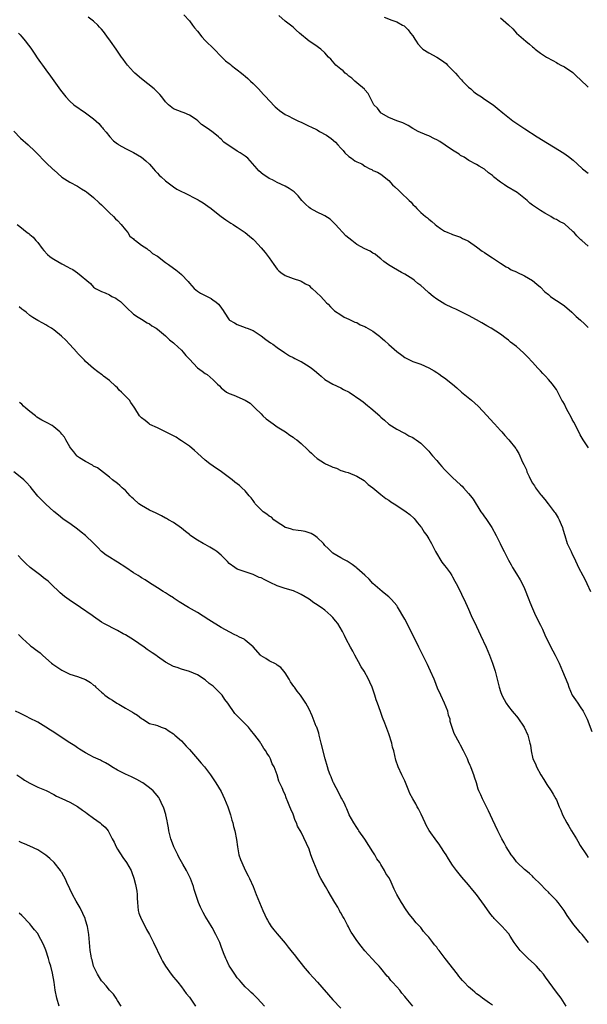
# Model space of a CAD drawing. Units: inches. Extents: x 2619000 to 2621830, y 1530000 to 1533000.
# Drawn here: x 2620796 to 2620939, y 1530455 to 1530702 of the extents above; entities that cross this region are included whole.
import ezdxf

# ---------------------------------------------------------------- set-up
doc = ezdxf.new("R2010")
doc.units = ezdxf.units.IN
doc.header["$MEASUREMENT"] = 0
doc.layers.add('LD26191530_10ft', color=254, linetype='Continuous')

msp = doc.modelspace()

# ---------------------------------------------------------------- linework, layer by layer
at = {"layer": 'LD26191530_10ft'}
for points, elevation in [([(2620939.02, 1530595), (2620937.71, 1530597), (2620937, 1530598.27), (2620936.62, 1530599), (2620935.42, 1530601.42), (2620935, 1530602.15), (2620934.72, 1530602.72), (2620933.99, 1530604.01), (2620933.47, 1530605), (2620933, 1530605.98), (2620932.64, 1530606.64), (2620932.4, 1530607), (2620931.38, 1530609), (2620931, 1530609.64), (2620930.41, 1530610.41), (2620930.05, 1530611), (2620929, 1530612.17), (2620928.3, 1530613), (2620927.64, 1530613.64), (2620927, 1530614.31), (2620926.67, 1530614.67), (2620926.39, 1530615), (2620925, 1530616.48), (2620923.8, 1530617.8), (2620922.8, 1530618.8), (2620921, 1530620.39), (2620919.54, 1530621.54), (2620919, 1530622), (2620918.41, 1530622.41), (2620917, 1530623.48), (2620914.65, 1530625), (2620913.58, 1530625.58), (2620912.34, 1530626.34), (2620911, 1530627.15), (2620909, 1530628.24), (2620907, 1530629.21), (2620905.77, 1530629.77), (2620905, 1530630.16), (2620903.06, 1530631.06), (2620901, 1530632.3), (2620900.15, 1530633), (2620899, 1530633.92), (2620897.84, 1530635), (2620897, 1530635.68), (2620896.26, 1530636.26), (2620895.42, 1530637), (2620895, 1530637.31), (2620893, 1530638.55), (2620892.22, 1530639), (2620890.15, 1530640.15), (2620888.94, 1530640.94), (2620887.78, 1530641.78), (2620887, 1530642.43), (2620886.23, 1530643), (2620885.54, 1530643.54), (2620885, 1530643.85), (2620884.3, 1530644.3), (2620883, 1530644.92), (2620881, 1530646.03), (2620879.72, 1530647), (2620878.2, 1530648.2), (2620875.6, 1530651), (2620875.34, 1530651.34), (2620875, 1530651.7), (2620874.33, 1530652.33), (2620873, 1530653.2), (2620872.66, 1530653.34), (2620871, 1530654.15), (2620869.35, 1530655), (2620869, 1530655.24), (2620868.12, 1530656.12), (2620867.17, 1530657), (2620866.24, 1530658.24), (2620865.24, 1530659.24), (2620864.03, 1530660.03), (2620863, 1530660.61), (2620861, 1530661.54), (2620859.82, 1530662.18), (2620859, 1530662.59), (2620858.41, 1530663), (2620857.53, 1530663.53), (2620856.45, 1530664.45), (2620856.01, 1530665), (2620854.28, 1530667), (2620853.62, 1530667.62), (2620853, 1530668.16), (2620852.49, 1530668.49), (2620851.75, 1530669), (2620851, 1530669.44), (2620849.66, 1530670.34), (2620849, 1530670.72), (2620847.65, 1530671.65), (2620847, 1530672.41), (2620846.63, 1530672.63), (2620846.28, 1530673), (2620845, 1530674.05), (2620843.73, 1530675), (2620843.26, 1530675.26), (2620843, 1530675.47), (2620842.07, 1530676.07), (2620841.13, 1530677), (2620840.68, 1530677.32), (2620839, 1530678.47), (2620837.68, 1530679), (2620837.18, 1530679.18), (2620835, 1530680.02), (2620833.77, 1530681), (2620833, 1530681.8), (2620832.12, 1530683), (2620831.63, 1530683.63), (2620831, 1530684.2), (2620830.61, 1530684.61), (2620830.16, 1530685), (2620827, 1530687.52), (2620825.3, 1530689), (2620825, 1530689.3), (2620823.46, 1530691), (2620823, 1530691.61), (2620822.44, 1530692.44), (2620822.02, 1530693), (2620820.66, 1530695), (2620819.24, 1530697), (2620818.28, 1530698.28), (2620817.44, 1530699.44), (2620817, 1530699.99), (2620816.51, 1530700.51), (2620816.04, 1530701), (2620815, 1530702.01), (2620813.65, 1530703)], 9440), ([(2620837.63, 1530703.63), (2620839, 1530702.05), (2620839.82, 1530701), (2620840.3, 1530700.3), (2620841, 1530699.52), (2620842.11, 1530698.11), (2620843, 1530697.19), (2620845.22, 1530695), (2620847, 1530693.16), (2620848.08, 1530692.08), (2620849, 1530691.39), (2620849.2, 1530691.2), (2620849.47, 1530691), (2620850.3, 1530690.3), (2620851, 1530689.84), (2620852.04, 1530689), (2620852.56, 1530688.56), (2620853, 1530688.23), (2620853.62, 1530687.62), (2620854.33, 1530687), (2620855, 1530686.38), (2620856.32, 1530685), (2620857.61, 1530683.61), (2620858.2, 1530683), (2620859, 1530682.11), (2620860.55, 1530680.55), (2620861, 1530680.12), (2620861.59, 1530679.59), (2620862.41, 1530679), (2620863, 1530678.62), (2620863.73, 1530678.27), (2620865, 1530677.59), (2620866.16, 1530677), (2620866.74, 1530676.74), (2620867, 1530676.65), (2620869, 1530675.71), (2620869.49, 1530675.49), (2620871, 1530674.72), (2620871.65, 1530674.35), (2620873.42, 1530673.42), (2620874.57, 1530672.57), (2620875.65, 1530671.65), (2620876.25, 1530671), (2620877, 1530670.14), (2620877.55, 1530669.55), (2620877.99, 1530669), (2620879, 1530668.05), (2620879.63, 1530667.63), (2620880.51, 1530667), (2620881, 1530666.72), (2620882.21, 1530666.21), (2620883, 1530665.62), (2620884.25, 1530665), (2620884.77, 1530664.77), (2620885, 1530664.6), (2620886.13, 1530664.13), (2620887, 1530663.62), (2620889, 1530662.02), (2620889.93, 1530661), (2620890.5, 1530660.5), (2620891.51, 1530659.51), (2620892.05, 1530659), (2620894.12, 1530657), (2620894.59, 1530656.59), (2620895, 1530656.04), (2620895.57, 1530655.57), (2620896.02, 1530655), (2620897, 1530654.06), (2620898.23, 1530653), (2620898.68, 1530652.68), (2620899, 1530652.32), (2620899.81, 1530651.81), (2620900.61, 1530651), (2620901, 1530650.69), (2620901.99, 1530650.01), (2620903, 1530649.36), (2620903.24, 1530649.24), (2620903.76, 1530649), (2620904.66, 1530648.66), (2620905, 1530648.49), (2620907, 1530647.8), (2620907.5, 1530647.5), (2620908.64, 1530647), (2620909, 1530646.82), (2620911, 1530645.4), (2620912.37, 1530644.37), (2620913, 1530643.99), (2620913.55, 1530643.55), (2620915, 1530642.65), (2620917, 1530641.3), (2620918.41, 1530640.41), (2620919, 1530640.11), (2620919.68, 1530639.68), (2620921, 1530639.17), (2620921.1, 1530639.1), (2620923, 1530638.18), (2620925.02, 1530637), (2620926.09, 1530636.09), (2620927, 1530635.29), (2620928.15, 1530634.15), (2620929, 1530633.43), (2620929.55, 1530633), (2620930.39, 1530632.39), (2620931, 1530631.99), (2620932.46, 1530631), (2620933, 1530630.6), (2620934.87, 1530629), (2620935.95, 1530627.95), (2620937.08, 1530627), (2620938.07, 1530626.07), (2620939, 1530625.23)], 9450), ([(2620939, 1530645.61), (2620937.4, 1530647), (2620937.17, 1530647.17), (2620936.17, 1530648.17), (2620935.46, 1530649), (2620935.21, 1530649.21), (2620935, 1530649.43), (2620933.2, 1530651), (2620933, 1530651.16), (2620931.76, 1530651.76), (2620931, 1530652.29), (2620930.48, 1530652.48), (2620929.64, 1530653), (2620929, 1530653.33), (2620928.13, 1530653.87), (2620927, 1530654.51), (2620926.31, 1530655), (2620925.5, 1530655.5), (2620925, 1530655.89), (2620924.33, 1530656.33), (2620923.67, 1530657), (2620921.15, 1530659), (2620918.58, 1530660.58), (2620918, 1530661), (2620917, 1530661.65), (2620915.28, 1530663), (2620915.13, 1530663.13), (2620915, 1530663.27), (2620913.98, 1530663.98), (2620913, 1530664.91), (2620911.64, 1530665.64), (2620911, 1530666.09), (2620909.09, 1530667.09), (2620907.88, 1530667.88), (2620907, 1530668.35), (2620906.65, 1530668.65), (2620905, 1530669.63), (2620903.09, 1530670.91), (2620901.81, 1530671.81), (2620901, 1530672.26), (2620900.49, 1530672.49), (2620899, 1530673.24), (2620898.56, 1530673.44), (2620896.35, 1530674.35), (2620895, 1530675.13), (2620893.85, 1530675.85), (2620893, 1530676.24), (2620892.53, 1530676.53), (2620891, 1530676.99), (2620889, 1530677.86), (2620887.08, 1530678.92), (2620886.96, 1530679), (2620886.17, 1530680.17), (2620885.28, 1530681), (2620885, 1530681.51), (2620884.27, 1530683), (2620883.86, 1530683.86), (2620883, 1530684.8), (2620882.92, 1530684.92), (2620881, 1530686.58), (2620880.49, 1530687), (2620879.72, 1530687.71), (2620879, 1530688.23), (2620878.59, 1530688.59), (2620878.05, 1530689), (2620877.53, 1530689.53), (2620877, 1530689.93), (2620875.71, 1530691), (2620874.45, 1530692.45), (2620873.91, 1530693), (2620873, 1530694.04), (2620871.92, 1530695), (2620871.41, 1530695.41), (2620871, 1530695.65), (2620870.23, 1530696.23), (2620869, 1530697.02), (2620866.63, 1530699), (2620865.78, 1530699.78), (2620865, 1530700.46), (2620863, 1530702.04), (2620861.41, 1530703.41)], 9460), ([(2620887.84, 1530703), (2620889.76, 1530702.24), (2620891, 1530701.87), (2620892.42, 1530701), (2620892.81, 1530700.81), (2620893, 1530700.65), (2620893.84, 1530699.85), (2620894.47, 1530699), (2620895, 1530698.33), (2620895.52, 1530697.52), (2620895.82, 1530697), (2620896.3, 1530696.3), (2620897.25, 1530695.25), (2620897.53, 1530695), (2620899, 1530694.06), (2620901, 1530692.99), (2620902.2, 1530692.2), (2620903.35, 1530691.35), (2620903.68, 1530691), (2620905, 1530689.72), (2620905.69, 1530689), (2620906.29, 1530688.29), (2620907, 1530687.51), (2620907.26, 1530687.26), (2620907.48, 1530687), (2620909, 1530685.42), (2620909.52, 1530685), (2620910.3, 1530684.3), (2620911, 1530683.78), (2620912.25, 1530683), (2620913, 1530682.47), (2620915.18, 1530681), (2620916.19, 1530680.19), (2620917.6, 1530679), (2620920.13, 1530677), (2620923.06, 1530675), (2620926.17, 1530673), (2620932.9, 1530668.9), (2620934.07, 1530668.07), (2620935.19, 1530667.19), (2620936.25, 1530666.25), (2620937.59, 1530665), (2620939, 1530663.87)], 9470), ([(2620917, 1530702.86), (2620919, 1530701.11), (2620920.05, 1530700.05), (2620921.04, 1530699), (2620923.31, 1530697), (2620924.26, 1530696.26), (2620925, 1530695.56), (2620925.33, 1530695.33), (2620925.7, 1530695), (2620927, 1530693.97), (2620928.49, 1530693), (2620930.1, 1530692.1), (2620931, 1530691.66), (2620931.39, 1530691.39), (2620932.15, 1530691), (2620933, 1530690.53), (2620935.13, 1530689.13), (2620935.29, 1530689), (2620936.15, 1530688.15), (2620937, 1530687.4), (2620939, 1530685.48)], 9480), ([(2620796.17, 1530699), (2620796.55, 1530698.55), (2620797, 1530698.06), (2620797.91, 1530697), (2620798.37, 1530696.37), (2620799, 1530695.57), (2620799.41, 1530695), (2620800.29, 1530693.71), (2620800.85, 1530692.85), (2620801.66, 1530691.66), (2620802.18, 1530691), (2620803, 1530689.84), (2620804.2, 1530688.2), (2620805, 1530687.02), (2620806.72, 1530684.72), (2620807, 1530684.27), (2620808.05, 1530683), (2620809, 1530681.92), (2620810.02, 1530681), (2620813, 1530679.04), (2620815, 1530677.52), (2620816.31, 1530676.31), (2620817, 1530675.47), (2620817.24, 1530675.24), (2620817.42, 1530675), (2620818.14, 1530674.14), (2620819.06, 1530673), (2620820.01, 1530672.01), (2620821, 1530671.23), (2620821.13, 1530671.13), (2620821.36, 1530671), (2620823, 1530670.05), (2620825, 1530669.1), (2620827, 1530667.89), (2620828.07, 1530667), (2620829, 1530666.11), (2620829.98, 1530665), (2620830.44, 1530664.44), (2620831, 1530663.93), (2620831.42, 1530663.42), (2620831.92, 1530663), (2620833, 1530662), (2620834.68, 1530660.68), (2620835, 1530660.48), (2620835.87, 1530659.87), (2620837, 1530659.31), (2620837.18, 1530659.18), (2620837.58, 1530659), (2620841.17, 1530657.17), (2620841.49, 1530657), (2620842.43, 1530656.43), (2620843.62, 1530655.62), (2620844.46, 1530655), (2620845, 1530654.57), (2620847, 1530653.06), (2620848.18, 1530652.18), (2620849.37, 1530651.37), (2620849.97, 1530651), (2620850.58, 1530650.58), (2620851, 1530650.33), (2620853, 1530648.99), (2620854.11, 1530648.11), (2620855, 1530647.36), (2620855.19, 1530647.19), (2620855.37, 1530647), (2620857, 1530645.19), (2620857.99, 1530643.99), (2620858.76, 1530643), (2620859, 1530642.64), (2620860.18, 1530641), (2620861, 1530639.81), (2620861.4, 1530639.4), (2620861.9, 1530639), (2620863, 1530638.21), (2620865, 1530637.48), (2620866.88, 1530636.88), (2620867, 1530636.82), (2620868.14, 1530636.14), (2620869, 1530635.68), (2620869.33, 1530635.33), (2620869.82, 1530635), (2620871.99, 1530633), (2620873.35, 1530631.35), (2620873.78, 1530631), (2620874.37, 1530630.37), (2620875.39, 1530629.39), (2620877, 1530628.34), (2620877.79, 1530627.79), (2620879, 1530627.3), (2620880.5, 1530626.5), (2620881, 1530626.41), (2620881.85, 1530625.85), (2620883, 1530625.44), (2620883.27, 1530625.27), (2620885, 1530624.25), (2620886.68, 1530623), (2620886.85, 1530622.85), (2620887.93, 1530621.93), (2620889, 1530620.89), (2620891, 1530619.16), (2620892.27, 1530618.27), (2620893, 1530617.69), (2620894.33, 1530617), (2620895, 1530616.7), (2620896.25, 1530616.25), (2620897, 1530615.97), (2620899, 1530615.07), (2620900.35, 1530614.35), (2620901, 1530613.89), (2620901.54, 1530613.54), (2620902.27, 1530613), (2620903, 1530612.54), (2620905, 1530611), (2620906.07, 1530610.07), (2620907.23, 1530609), (2620909.72, 1530607), (2620911.44, 1530605.44), (2620913.66, 1530603), (2620914.29, 1530602.29), (2620915.53, 1530601), (2620917, 1530599.35), (2620917.33, 1530599), (2620918.09, 1530598.08), (2620919.05, 1530597), (2620920.81, 1530594.81), (2620921, 1530594.54), (2620921.59, 1530593.59), (2620922.54, 1530591.46), (2620922.86, 1530590.86), (2620923.48, 1530589.48), (2620923.63, 1530589), (2620924.15, 1530587.85), (2620924.7, 1530586.7), (2620925, 1530586.19), (2620925.5, 1530585.5), (2620925.8, 1530585), (2620927, 1530583.34), (2620927.17, 1530583.17), (2620928.1, 1530582.1), (2620928.98, 1530581), (2620930.48, 1530579), (2620930.69, 1530578.69), (2620931.46, 1530577.46), (2620931.7, 1530577), (2620932.18, 1530575.82), (2620932.55, 1530575), (2620932.66, 1530574.66), (2620933.09, 1530573), (2620933.74, 1530571), (2620934.15, 1530570.15), (2620934.68, 1530569), (2620935, 1530568.34), (2620935.46, 1530567.46), (2620936.57, 1530565), (2620937.63, 1530563), (2620938.11, 1530562.11), (2620938.68, 1530561), (2620939.59, 1530559)], 9430), ([(2620795, 1530674.43), (2620796.7, 1530672.7), (2620798.59, 1530671), (2620799, 1530670.61), (2620799.85, 1530669.85), (2620800.69, 1530669), (2620801, 1530668.64), (2620802.6, 1530667), (2620803, 1530666.56), (2620804.85, 1530664.85), (2620805, 1530664.69), (2620807, 1530662.89), (2620809, 1530661.63), (2620811, 1530660.63), (2620811.99, 1530659.99), (2620813, 1530659.4), (2620813.19, 1530659.19), (2620815, 1530657.81), (2620816.42, 1530656.42), (2620817, 1530655.94), (2620817.44, 1530655.44), (2620819, 1530653.91), (2620819.96, 1530653), (2620820.47, 1530652.47), (2620821, 1530651.98), (2620821.92, 1530651), (2620823, 1530649.72), (2620823.58, 1530649), (2620824.12, 1530648.12), (2620825, 1530647.43), (2620825.19, 1530647.19), (2620825.5, 1530647), (2620827, 1530645.82), (2620828.33, 1530645), (2620828.68, 1530644.68), (2620829, 1530644.51), (2620829.77, 1530643.77), (2620831, 1530643.05), (2620833, 1530641.5), (2620833.29, 1530641.29), (2620833.79, 1530641), (2620835, 1530640.05), (2620835.65, 1530639.65), (2620836.47, 1530639), (2620837, 1530638.47), (2620838.69, 1530636.69), (2620839, 1530636.27), (2620839.62, 1530635.62), (2620840.22, 1530635), (2620841, 1530634.32), (2620841.81, 1530633.81), (2620843, 1530633.18), (2620844.44, 1530632.44), (2620845, 1530632.08), (2620845.6, 1530631.6), (2620846.32, 1530631), (2620846.66, 1530630.66), (2620847.44, 1530629.44), (2620847.74, 1530629), (2620849, 1530627.09), (2620849.1, 1530627), (2620850.33, 1530626.33), (2620851, 1530625.91), (2620851.65, 1530625.65), (2620853, 1530625.21), (2620853.13, 1530625.13), (2620853.46, 1530625), (2620855, 1530624.43), (2620857, 1530623.12), (2620858.17, 1530622.17), (2620859.33, 1530621.33), (2620859.9, 1530621), (2620861, 1530620.17), (2620862.89, 1530618.89), (2620864.11, 1530618.11), (2620865, 1530617.68), (2620865.4, 1530617.4), (2620866.74, 1530616.74), (2620867, 1530616.63), (2620869, 1530615.42), (2620869.59, 1530615), (2620870.37, 1530614.37), (2620871.45, 1530613.45), (2620872.02, 1530613), (2620873, 1530612.18), (2620875, 1530610.96), (2620877, 1530610.05), (2620877.68, 1530609.68), (2620879.04, 1530609), (2620881.95, 1530607), (2620882.53, 1530606.53), (2620883.67, 1530605.67), (2620884.52, 1530605), (2620886.72, 1530603), (2620886.86, 1530602.86), (2620887, 1530602.7), (2620887.93, 1530601.93), (2620889, 1530600.97), (2620891, 1530599.7), (2620892.8, 1530598.8), (2620893, 1530598.73), (2620894.05, 1530598.05), (2620895, 1530597.63), (2620895.36, 1530597.36), (2620895.89, 1530597), (2620897, 1530596.2), (2620899, 1530594.2), (2620899.55, 1530593.55), (2620899.93, 1530593), (2620901, 1530591.82), (2620901.67, 1530591), (2620902.32, 1530590.32), (2620903, 1530589.56), (2620903.29, 1530589.29), (2620903.53, 1530589), (2620905, 1530587.55), (2620907, 1530585.71), (2620907.38, 1530585.38), (2620907.76, 1530585), (2620909, 1530583.6), (2620909.51, 1530583), (2620910.11, 1530582.11), (2620912.06, 1530579), (2620912.47, 1530578.47), (2620913, 1530577.69), (2620913.29, 1530577.29), (2620914.8, 1530575), (2620915.92, 1530573), (2620916.95, 1530571), (2620917.61, 1530569.61), (2620917.95, 1530569), (2620919, 1530566.86), (2620919.65, 1530565.65), (2620920.03, 1530565), (2620921, 1530563.43), (2620921.9, 1530561.9), (2620922.39, 1530561), (2620923, 1530559.75), (2620924.1, 1530557), (2620924.34, 1530556.34), (2620925, 1530554.75), (2620925.75, 1530553), (2620927, 1530550.59), (2620927.51, 1530549.51), (2620928.12, 1530548.12), (2620929.64, 1530545), (2620930.08, 1530544.08), (2620930.69, 1530543), (2620931, 1530542.37), (2620931.67, 1530541), (2620932.57, 1530539), (2620933.85, 1530535.85), (2620934.12, 1530535), (2620934.96, 1530533), (2620935.82, 1530531.82), (2620936.36, 1530531), (2620937, 1530530.1), (2620937.73, 1530529), (2620938.18, 1530528.18), (2620938.69, 1530527), (2620939.88, 1530523.88)], 9420), ([(2620795.82, 1530651), (2620796.5, 1530650.5), (2620798.34, 1530649), (2620798.72, 1530648.72), (2620799, 1530648.47), (2620799.82, 1530647.82), (2620800.54, 1530647), (2620801, 1530646.49), (2620802.1, 1530645), (2620802.52, 1530644.52), (2620803.48, 1530643.48), (2620804.01, 1530643), (2620804.57, 1530642.57), (2620805, 1530642.3), (2620807, 1530641.16), (2620808.43, 1530640.43), (2620809, 1530640.09), (2620809.76, 1530639.76), (2620811, 1530638.88), (2620811.89, 1530638.11), (2620813.26, 1530637), (2620814.21, 1530636.21), (2620815, 1530635.28), (2620815.43, 1530635), (2620817, 1530634.23), (2620817.89, 1530633.89), (2620819, 1530633.34), (2620819.6, 1530633), (2620820.54, 1530632.54), (2620821, 1530632.2), (2620821.7, 1530631.7), (2620822.75, 1530630.74), (2620823.73, 1530629.73), (2620824.52, 1530629), (2620825, 1530628.57), (2620826.2, 1530627.8), (2620827, 1530627.26), (2620828.4, 1530626.4), (2620829, 1530626.12), (2620829.63, 1530625.63), (2620830.72, 1530625), (2620831, 1530624.81), (2620833, 1530623.14), (2620834.06, 1530622.06), (2620835, 1530621.38), (2620835.19, 1530621.19), (2620837, 1530619.52), (2620837.49, 1530619), (2620838.15, 1530618.15), (2620839, 1530617.21), (2620841, 1530615.1), (2620842.25, 1530614.25), (2620843, 1530613.69), (2620843.44, 1530613.44), (2620845, 1530612.09), (2620846.09, 1530611), (2620846.56, 1530610.56), (2620847, 1530610.04), (2620848.34, 1530609), (2620849, 1530608.6), (2620850.19, 1530608.19), (2620852.98, 1530606.98), (2620854.22, 1530606.22), (2620855.24, 1530605.24), (2620855.47, 1530605), (2620857, 1530603.5), (2620857.44, 1530603), (2620858.27, 1530602.27), (2620859.98, 1530601), (2620861, 1530600.32), (2620863.14, 1530599), (2620864.22, 1530598.22), (2620865, 1530597.7), (2620865.39, 1530597.39), (2620865.91, 1530597), (2620867, 1530596.12), (2620868.61, 1530594.61), (2620869, 1530594.21), (2620869.64, 1530593.64), (2620870.25, 1530593), (2620871, 1530592.38), (2620872.84, 1530591.16), (2620873.12, 1530591), (2620874.45, 1530590.45), (2620875, 1530590.17), (2620875.89, 1530589.89), (2620877, 1530589.37), (2620877.29, 1530589.29), (2620878.09, 1530589), (2620878.79, 1530588.79), (2620881, 1530587.93), (2620882.8, 1530586.8), (2620883, 1530586.69), (2620883.86, 1530585.86), (2620885, 1530584.99), (2620887, 1530583.32), (2620887.42, 1530583), (2620888.29, 1530582.29), (2620889, 1530581.86), (2620889.51, 1530581.51), (2620890.32, 1530581), (2620891, 1530580.52), (2620893.37, 1530579), (2620894.26, 1530578.26), (2620895.32, 1530577.32), (2620895.62, 1530577), (2620896.21, 1530576.21), (2620897, 1530575.22), (2620897.16, 1530575), (2620897.86, 1530573.86), (2620898.49, 1530573), (2620899, 1530572.19), (2620899.66, 1530571), (2620900.69, 1530569), (2620902.33, 1530566.33), (2620903, 1530565.51), (2620903.38, 1530565), (2620904.34, 1530563.66), (2620904.79, 1530563), (2620904.86, 1530562.86), (2620905, 1530562.65), (2620905.55, 1530561.55), (2620905.92, 1530561), (2620906.91, 1530559.09), (2620907.56, 1530557.56), (2620907.88, 1530557), (2620909, 1530554.54), (2620909.67, 1530553), (2620911, 1530550.25), (2620912.01, 1530548.01), (2620913.41, 1530545), (2620914.25, 1530543), (2620915.03, 1530541), (2620915.7, 1530539), (2620916.36, 1530536.36), (2620916.63, 1530535), (2620917, 1530533.89), (2620917.32, 1530533), (2620917.95, 1530531.95), (2620918.43, 1530531), (2620919, 1530530.18), (2620919.94, 1530529), (2620920.43, 1530528.43), (2620921, 1530527.7), (2620921.34, 1530527.34), (2620922.91, 1530525), (2620923.83, 1530523), (2620924.39, 1530521), (2620924.49, 1530520.49), (2620924.67, 1530519), (2620925.1, 1530517), (2620925.74, 1530515.74), (2620926.02, 1530515), (2620927.13, 1530513), (2620927.86, 1530511.86), (2620928.63, 1530510.63), (2620929.71, 1530509), (2620930.21, 1530508.21), (2620930.87, 1530507), (2620931, 1530506.74), (2620931.72, 1530505), (2620932.13, 1530504.13), (2620932.56, 1530503), (2620933.61, 1530501), (2620934.14, 1530500.14), (2620934.8, 1530499), (2620936.02, 1530497), (2620936.37, 1530496.37), (2620937, 1530495.33), (2620938.55, 1530493), (2620939, 1530492.25)], 9410), ([(2620939.06, 1530471), (2620937.44, 1530473), (2620937, 1530473.52), (2620936.31, 1530474.31), (2620935.41, 1530475.41), (2620935, 1530476.01), (2620933.73, 1530477.73), (2620932.98, 1530479), (2620931.42, 1530481), (2620931, 1530481.49), (2620929.28, 1530483.28), (2620929, 1530483.6), (2620928.27, 1530484.27), (2620927, 1530485.6), (2620925.31, 1530487.31), (2620925, 1530487.58), (2620924.27, 1530488.27), (2620923.37, 1530489), (2620923, 1530489.32), (2620921.21, 1530491), (2620921, 1530491.23), (2620920.25, 1530492.25), (2620919.65, 1530493), (2620919.41, 1530493.41), (2620919, 1530494.06), (2620918.46, 1530495), (2620917.95, 1530495.95), (2620917.36, 1530497), (2620917, 1530497.68), (2620916.34, 1530499), (2620915, 1530501.86), (2620914.03, 1530504.03), (2620913.48, 1530505), (2620913, 1530506.01), (2620912.46, 1530507), (2620912.03, 1530508.03), (2620911.59, 1530509), (2620911.43, 1530509.42), (2620910.94, 1530511), (2620910.46, 1530512.46), (2620910.3, 1530513), (2620909.91, 1530514.09), (2620909.54, 1530515), (2620909.36, 1530515.36), (2620909, 1530516.26), (2620908.69, 1530517), (2620907.71, 1530519), (2620907, 1530520.49), (2620906.7, 1530521), (2620905.4, 1530523.4), (2620904.87, 1530524.87), (2620904.41, 1530526.41), (2620904.34, 1530527), (2620904, 1530528), (2620903.8, 1530529), (2620902.97, 1530531), (2620902.01, 1530533), (2620901.23, 1530534.77), (2620900.55, 1530536.55), (2620900.34, 1530537), (2620899.48, 1530539), (2620899, 1530539.95), (2620898.67, 1530540.67), (2620898.55, 1530541), (2620898.12, 1530541.88), (2620897.55, 1530543), (2620897.35, 1530543.35), (2620896.68, 1530544.68), (2620896.54, 1530545), (2620895, 1530548.15), (2620893, 1530552.09), (2620891.18, 1530555.18), (2620891, 1530555.45), (2620889.66, 1530557), (2620889.34, 1530557.34), (2620889, 1530557.66), (2620888.28, 1530558.28), (2620887.3, 1530559), (2620885, 1530561), (2620884.06, 1530562.06), (2620883, 1530563.07), (2620881, 1530564.86), (2620880.83, 1530565), (2620879.78, 1530565.78), (2620878.56, 1530566.56), (2620877.71, 1530567), (2620877, 1530567.45), (2620875, 1530568.59), (2620874.53, 1530569), (2620873.78, 1530569.78), (2620873, 1530570.51), (2620872.81, 1530570.81), (2620872.63, 1530571), (2620871, 1530572.57), (2620870.37, 1530573), (2620869.53, 1530573.53), (2620869, 1530573.71), (2620868.01, 1530574.01), (2620867, 1530574.17), (2620866.31, 1530574.31), (2620865, 1530574.46), (2620864.61, 1530574.61), (2620863.17, 1530575), (2620863, 1530575.07), (2620862.83, 1530575.17), (2620861, 1530576.39), (2620860.17, 1530577), (2620859.59, 1530577.59), (2620859, 1530577.89), (2620858.41, 1530578.41), (2620857.51, 1530579), (2620857, 1530579.48), (2620855.51, 1530581), (2620855.34, 1530581.34), (2620855, 1530581.78), (2620854.5, 1530582.5), (2620854.03, 1530583), (2620853, 1530584.27), (2620852.16, 1530585), (2620851.53, 1530585.53), (2620850.41, 1530586.41), (2620849.72, 1530587), (2620847.07, 1530589), (2620845, 1530590.4), (2620844.15, 1530591), (2620843, 1530591.91), (2620841, 1530593.71), (2620840.33, 1530594.33), (2620839, 1530595.4), (2620837, 1530596.79), (2620836.64, 1530597), (2620835.66, 1530597.66), (2620834.39, 1530598.39), (2620833.04, 1530599), (2620831, 1530600), (2620829.11, 1530600.89), (2620828.91, 1530601), (2620827.9, 1530601.9), (2620827, 1530602.54), (2620826.79, 1530602.79), (2620826.54, 1530603), (2620825.36, 1530605), (2620825.19, 1530605.19), (2620824.37, 1530606.37), (2620823.96, 1530607), (2620823, 1530607.95), (2620821.97, 1530609), (2620821.44, 1530609.44), (2620821, 1530610.06), (2620820.47, 1530610.47), (2620819, 1530611.91), (2620817.51, 1530613), (2620817.2, 1530613.2), (2620817, 1530613.43), (2620816.05, 1530614.05), (2620815, 1530614.91), (2620813, 1530616.64), (2620812.69, 1530617), (2620811, 1530618.73), (2620810.89, 1530618.89), (2620808.99, 1530621), (2620808.01, 1530622.01), (2620806.94, 1530623), (2620805, 1530624.6), (2620804.77, 1530624.77), (2620804.43, 1530625), (2620803.56, 1530625.56), (2620803, 1530625.87), (2620802.28, 1530626.28), (2620801, 1530626.95), (2620799.73, 1530627.73), (2620799, 1530628.21), (2620798.08, 1530629), (2620797.48, 1530629.48), (2620797, 1530629.81), (2620796.36, 1530630.36)], 9400), ([(2620933.45, 1530455), (2620933, 1530455.67), (2620932.19, 1530457), (2620931, 1530458.5), (2620928.3, 1530462.3), (2620927.77, 1530463), (2620927, 1530463.85), (2620926.01, 1530465), (2620925.52, 1530465.52), (2620923.97, 1530467), (2620923, 1530467.9), (2620921.9, 1530469), (2620920.65, 1530470.66), (2620920.41, 1530471), (2620919.42, 1530472.58), (2620919.11, 1530473.11), (2620919, 1530473.24), (2620918.19, 1530474.19), (2620917.4, 1530475), (2620915.4, 1530477), (2620915.21, 1530477.21), (2620915, 1530477.48), (2620914.3, 1530478.3), (2620913, 1530480.23), (2620911, 1530483), (2620910.08, 1530484.08), (2620909, 1530485.45), (2620907.32, 1530487.32), (2620907, 1530487.74), (2620905.98, 1530489), (2620905, 1530490.38), (2620903.99, 1530491.99), (2620903.38, 1530493), (2620903, 1530493.55), (2620902.08, 1530495), (2620901.61, 1530495.61), (2620901, 1530496.36), (2620899.08, 1530499.08), (2620898.38, 1530500.38), (2620898.08, 1530501), (2620897.12, 1530503.12), (2620896.46, 1530504.46), (2620896.14, 1530505), (2620895.74, 1530505.74), (2620895.01, 1530507), (2620894.3, 1530508.3), (2620893.99, 1530509), (2620893, 1530511.48), (2620892.26, 1530513), (2620891.32, 1530515), (2620890.72, 1530516.72), (2620890.24, 1530519), (2620889.95, 1530519.95), (2620889.74, 1530521), (2620889, 1530523.32), (2620887.99, 1530525.99), (2620887.42, 1530527.42), (2620886.89, 1530528.89), (2620886.18, 1530531), (2620885.85, 1530531.85), (2620885.5, 1530533), (2620884.81, 1530535), (2620884.23, 1530536.23), (2620883.94, 1530537), (2620882.82, 1530539), (2620882.1, 1530540.1), (2620881.39, 1530541.39), (2620881, 1530542.07), (2620880.49, 1530543), (2620880, 1530544), (2620879.38, 1530545), (2620878.32, 1530547), (2620877.92, 1530547.92), (2620877.39, 1530549), (2620876.22, 1530551), (2620875.66, 1530551.66), (2620875, 1530552.48), (2620874.5, 1530553), (2620873, 1530554.29), (2620872.01, 1530555), (2620871.39, 1530555.39), (2620871, 1530555.68), (2620870.18, 1530556.18), (2620869, 1530557.04), (2620867, 1530558.26), (2620866.51, 1530558.51), (2620865.12, 1530559.12), (2620863, 1530559.76), (2620861, 1530560.45), (2620859.28, 1530561.28), (2620857.9, 1530561.9), (2620857, 1530562.38), (2620856.54, 1530562.54), (2620855, 1530563.25), (2620853, 1530563.92), (2620851, 1530564.61), (2620850.37, 1530565), (2620849, 1530566.03), (2620848.53, 1530566.53), (2620847, 1530568.07), (2620845.9, 1530569), (2620845.39, 1530569.39), (2620845, 1530569.63), (2620844.11, 1530570.11), (2620843, 1530570.74), (2620842.82, 1530570.82), (2620842.47, 1530571), (2620841, 1530571.84), (2620839.14, 1530573.14), (2620839, 1530573.27), (2620838.01, 1530574.01), (2620837, 1530574.9), (2620835, 1530576.26), (2620833.73, 1530577), (2620833.26, 1530577.26), (2620833, 1530577.42), (2620831.99, 1530577.99), (2620831, 1530578.46), (2620830.67, 1530578.67), (2620829, 1530579.4), (2620827, 1530580.53), (2620826.35, 1530581), (2620825, 1530582.19), (2620824.6, 1530582.6), (2620824.19, 1530583), (2620823, 1530584.29), (2620822.18, 1530585), (2620821.58, 1530585.58), (2620821, 1530586.08), (2620819.73, 1530587), (2620819, 1530587.67), (2620818.24, 1530588.24), (2620815.97, 1530589.97), (2620815, 1530590.42), (2620814.7, 1530590.7), (2620813, 1530591.58), (2620811.49, 1530592.51), (2620811, 1530592.84), (2620810.83, 1530593), (2620810.04, 1530594.04), (2620809.18, 1530595), (2620809, 1530595.28), (2620808.05, 1530597), (2620807.69, 1530597.69), (2620807, 1530598.45), (2620806.77, 1530598.77), (2620806.53, 1530599), (2620805, 1530600.29), (2620804.6, 1530600.6), (2620803.32, 1530601.32), (2620803, 1530601.42), (2620801.98, 1530601.98), (2620800.74, 1530602.74), (2620800.45, 1530603), (2620799, 1530604.15), (2620798, 1530605), (2620797.44, 1530605.44), (2620797, 1530605.94), (2620796.39, 1530606.39)], 9390), ([(2620915, 1530455.24), (2620914.24, 1530455.76), (2620912.49, 1530457), (2620911.66, 1530457.66), (2620911, 1530458.14), (2620910.54, 1530458.54), (2620909.96, 1530459), (2620909, 1530459.88), (2620907.88, 1530461), (2620907.48, 1530461.48), (2620907, 1530462), (2620906.56, 1530462.56), (2620906.18, 1530463), (2620903.14, 1530467), (2620901.6, 1530469), (2620901.33, 1530469.33), (2620901, 1530469.77), (2620900.42, 1530470.42), (2620900.03, 1530471), (2620899, 1530472.29), (2620898.4, 1530473), (2620897.72, 1530473.72), (2620897, 1530474.71), (2620896.74, 1530475), (2620895.89, 1530475.89), (2620895.04, 1530477), (2620894.12, 1530478.12), (2620893, 1530479.7), (2620892.48, 1530480.48), (2620892.16, 1530481), (2620891.03, 1530483.03), (2620890.37, 1530484.37), (2620889.3, 1530486.7), (2620889, 1530487.27), (2620888.28, 1530488.28), (2620887.94, 1530489), (2620887, 1530490.54), (2620886.71, 1530491), (2620885.98, 1530491.98), (2620885.46, 1530493), (2620885, 1530493.71), (2620883, 1530496.91), (2620881.51, 1530499), (2620881.32, 1530499.32), (2620881, 1530499.79), (2620880.21, 1530501), (2620879.1, 1530503), (2620879, 1530503.21), (2620878.48, 1530504.48), (2620878.21, 1530505), (2620877.85, 1530505.85), (2620877.16, 1530507.16), (2620877, 1530507.41), (2620876.49, 1530508.49), (2620875.17, 1530511), (2620875, 1530511.37), (2620874.53, 1530512.53), (2620874.31, 1530513), (2620873.89, 1530514.11), (2620873.59, 1530515), (2620873.02, 1530517.02), (2620872.07, 1530521), (2620871.69, 1530522.31), (2620871.53, 1530523), (2620871.45, 1530523.45), (2620870.94, 1530524.94), (2620870.82, 1530525.17), (2620869.8, 1530527.8), (2620869, 1530529.45), (2620868.22, 1530531), (2620867, 1530532.74), (2620866.84, 1530533), (2620865.99, 1530533.99), (2620865.34, 1530535), (2620865.18, 1530535.18), (2620864.37, 1530536.37), (2620864.01, 1530537), (2620863, 1530538.56), (2620862.66, 1530539), (2620861.9, 1530539.9), (2620861, 1530540.55), (2620860.75, 1530540.75), (2620859, 1530541.62), (2620858.15, 1530542.15), (2620857, 1530542.89), (2620856.87, 1530543), (2620855, 1530545.09), (2620853, 1530546.82), (2620852.71, 1530547), (2620851.57, 1530547.57), (2620851, 1530547.87), (2620850.21, 1530548.21), (2620847, 1530549.95), (2620843.88, 1530551.88), (2620841, 1530553.7), (2620838.75, 1530555), (2620836.42, 1530556.42), (2620835.22, 1530557.22), (2620835, 1530557.38), (2620834, 1530558), (2620833, 1530558.65), (2620832.4, 1530559), (2620831, 1530559.88), (2620829, 1530561.19), (2620827.94, 1530561.94), (2620827, 1530562.45), (2620826.68, 1530562.68), (2620826.16, 1530563), (2620825, 1530563.69), (2620823.04, 1530565.04), (2620821, 1530566.38), (2620820.6, 1530566.6), (2620819, 1530567.56), (2620818.14, 1530568.14), (2620817, 1530569.04), (2620816.03, 1530570.03), (2620815, 1530571.13), (2620813, 1530573.03), (2620811.88, 1530573.88), (2620811, 1530574.65), (2620809, 1530576.07), (2620807.6, 1530577), (2620807.25, 1530577.25), (2620806.16, 1530578.16), (2620805, 1530579.08), (2620803, 1530580.88), (2620801.96, 1530581.96), (2620801, 1530582.9), (2620799.37, 1530585), (2620799.2, 1530585.2), (2620799, 1530585.4), (2620798.28, 1530586.28), (2620797.5, 1530587), (2620797, 1530587.41), (2620795, 1530588.99)], 9380), ([(2620895, 1530455.01), (2620893.32, 1530457), (2620893, 1530457.45), (2620892.28, 1530458.28), (2620891.73, 1530459), (2620891, 1530459.89), (2620889.96, 1530461), (2620889.48, 1530461.48), (2620889, 1530462.16), (2620888.57, 1530462.57), (2620887, 1530464.5), (2620886.55, 1530465), (2620885.8, 1530465.8), (2620884.86, 1530466.86), (2620883, 1530468.87), (2620882.04, 1530470.04), (2620881, 1530471.5), (2620879.99, 1530473), (2620879.57, 1530473.57), (2620879, 1530474.69), (2620878.88, 1530474.88), (2620878.68, 1530475.32), (2620877.78, 1530477), (2620877.47, 1530477.47), (2620877, 1530478.38), (2620876.76, 1530478.76), (2620876.66, 1530479), (2620876.18, 1530479.82), (2620875.45, 1530481), (2620873.82, 1530483.82), (2620873.17, 1530485), (2620871.99, 1530487), (2620871.64, 1530487.64), (2620871.02, 1530489), (2620870.17, 1530491), (2620869.88, 1530491.88), (2620869.46, 1530493), (2620869, 1530494.34), (2620867, 1530498.61), (2620866.15, 1530500.15), (2620865.85, 1530501), (2620865.55, 1530501.55), (2620865, 1530503.17), (2620864.4, 1530504.4), (2620864.19, 1530505), (2620863.72, 1530506.28), (2620863.28, 1530507.28), (2620863, 1530508.08), (2620862.67, 1530508.67), (2620862.26, 1530509.74), (2620861.45, 1530511.45), (2620861, 1530513.06), (2620860.22, 1530515), (2620859.8, 1530515.8), (2620859.33, 1530517), (2620859, 1530517.69), (2620858.45, 1530518.45), (2620858.13, 1530519), (2620857.64, 1530519.64), (2620857, 1530520.79), (2620856.91, 1530520.91), (2620856.56, 1530521.44), (2620855.44, 1530523), (2620854.32, 1530524.32), (2620853.84, 1530525), (2620853, 1530525.77), (2620851.79, 1530527), (2620851.37, 1530527.37), (2620851, 1530527.79), (2620850.4, 1530528.4), (2620848.67, 1530531), (2620847.93, 1530531.93), (2620847.22, 1530533), (2620847, 1530533.25), (2620845.26, 1530535), (2620845, 1530535.24), (2620843.96, 1530535.96), (2620843, 1530536.86), (2620841, 1530538.1), (2620839, 1530538.95), (2620837, 1530539.51), (2620835.91, 1530539.92), (2620835, 1530540.21), (2620833, 1530541.29), (2620831, 1530542.68), (2620830.58, 1530543), (2620829.65, 1530543.65), (2620828.45, 1530544.45), (2620827.71, 1530545), (2620825, 1530546.9), (2620823.68, 1530547.68), (2620823, 1530548.13), (2620822.41, 1530548.41), (2620821, 1530549.21), (2620817.53, 1530551), (2620817, 1530551.3), (2620815, 1530552.69), (2620814.6, 1530553), (2620811.73, 1530555), (2620808.88, 1530556.88), (2620807.73, 1530557.73), (2620806.64, 1530558.64), (2620806.32, 1530559), (2620804.61, 1530560.61), (2620804.21, 1530561), (2620803.58, 1530561.58), (2620803, 1530562.04), (2620802.45, 1530562.45), (2620801.75, 1530563), (2620799.11, 1530565), (2620797.98, 1530565.98), (2620796.98, 1530567), (2620796.05, 1530568.05)], 9370), ([(2620796.17, 1530548.17), (2620797, 1530547.37), (2620797.21, 1530547.21), (2620799, 1530545.52), (2620799.3, 1530545.3), (2620799.67, 1530545), (2620800.44, 1530544.44), (2620801.57, 1530543.57), (2620802.16, 1530543), (2620803, 1530542.3), (2620804.41, 1530541), (2620804.74, 1530540.74), (2620807, 1530539.24), (2620809, 1530538.28), (2620811, 1530537.64), (2620813, 1530536.9), (2620814.18, 1530536.18), (2620815, 1530535.54), (2620815.3, 1530535.3), (2620815.57, 1530535), (2620817, 1530533.71), (2620817.38, 1530533.38), (2620817.81, 1530533), (2620819, 1530532.13), (2620819.73, 1530531.73), (2620820.81, 1530531), (2620821.3, 1530530.7), (2620823, 1530529.76), (2620824.74, 1530528.74), (2620825, 1530528.53), (2620825.96, 1530527.96), (2620827, 1530527.17), (2620827.33, 1530527), (2620829, 1530525.92), (2620830.46, 1530525.54), (2620831, 1530525.35), (2620831.92, 1530525), (2620832.72, 1530524.72), (2620833, 1530524.65), (2620833.97, 1530523.97), (2620835, 1530523.33), (2620835.34, 1530523), (2620837, 1530521.52), (2620838.2, 1530520.2), (2620839, 1530519.34), (2620841.07, 1530517), (2620841.94, 1530515.94), (2620842.77, 1530515), (2620844.28, 1530513), (2620845.67, 1530511), (2620847, 1530508.8), (2620847.83, 1530507), (2620848.65, 1530505), (2620849, 1530503.98), (2620849.3, 1530503), (2620849.66, 1530501.66), (2620849.87, 1530501), (2620850.1, 1530500.1), (2620850.41, 1530499), (2620850.83, 1530496.83), (2620851.05, 1530494.95), (2620851.44, 1530493), (2620851.83, 1530491.83), (2620852.13, 1530491), (2620853, 1530489.15), (2620853.72, 1530487.72), (2620854.11, 1530487), (2620854.98, 1530485), (2620855.73, 1530483), (2620856.57, 1530481), (2620857.46, 1530479), (2620857.95, 1530477.95), (2620858.35, 1530477), (2620858.57, 1530476.57), (2620859, 1530475.82), (2620859.53, 1530475), (2620860.17, 1530474.17), (2620861, 1530473.14), (2620863, 1530470.8), (2620863.8, 1530469.8), (2620864.41, 1530469), (2620865.59, 1530467.59), (2620866.01, 1530467), (2620867, 1530465.71), (2620867.33, 1530465.33), (2620867.57, 1530465), (2620869, 1530463.31), (2620870.12, 1530462.12), (2620871.14, 1530461), (2620875, 1530456.57), (2620877, 1530454.5)], 9360), ([(2620857.85, 1530455), (2620857, 1530455.96), (2620855.99, 1530457), (2620855.49, 1530457.49), (2620855, 1530458), (2620854.46, 1530458.46), (2620853.9, 1530459), (2620853, 1530459.88), (2620851.95, 1530461), (2620851.53, 1530461.53), (2620851, 1530462.15), (2620850.41, 1530463), (2620849.24, 1530464.76), (2620849, 1530465.16), (2620848.43, 1530466.43), (2620848.13, 1530467), (2620847.59, 1530468.41), (2620847, 1530470.01), (2620846.74, 1530470.74), (2620846.63, 1530471), (2620845.66, 1530473), (2620844.7, 1530474.7), (2620843.8, 1530476.2), (2620843, 1530477.58), (2620842.5, 1530478.5), (2620842.2, 1530479), (2620841.81, 1530479.81), (2620841.29, 1530481), (2620840.24, 1530484.24), (2620840.04, 1530485), (2620839.3, 1530487), (2620838.5, 1530488.5), (2620838.29, 1530489), (2620837.34, 1530490.66), (2620837, 1530491.21), (2620836.35, 1530492.35), (2620836.09, 1530493), (2620835.13, 1530495), (2620834.53, 1530496.53), (2620834.38, 1530497), (2620833.87, 1530499), (2620833.76, 1530499.76), (2620833.48, 1530501), (2620833.45, 1530501.45), (2620833.07, 1530503), (2620833.07, 1530503.07), (2620832.64, 1530504.64), (2620831.9, 1530506.1), (2620831.53, 1530507), (2620831.35, 1530507.35), (2620830.46, 1530508.46), (2620829.91, 1530509), (2620829, 1530509.8), (2620827.33, 1530511), (2620827.13, 1530511.13), (2620825.86, 1530511.86), (2620825, 1530512.25), (2620824.5, 1530512.5), (2620823, 1530513.18), (2620821, 1530514.17), (2620819.59, 1530515), (2620819, 1530515.41), (2620818, 1530516), (2620817, 1530516.56), (2620816.71, 1530516.71), (2620815, 1530517.48), (2620814.02, 1530517.98), (2620813, 1530518.52), (2620811.49, 1530519.49), (2620811, 1530519.76), (2620810.27, 1530520.27), (2620809, 1530521.08), (2620806.11, 1530523), (2620805, 1530523.75), (2620804.21, 1530524.21), (2620803, 1530525), (2620801, 1530526.24), (2620800.51, 1530526.51), (2620799.42, 1530527), (2620797.84, 1530527.84), (2620797, 1530528.22), (2620796.5, 1530528.5), (2620795.44, 1530529)], 9350), ([(2620795.79, 1530513), (2620796.49, 1530512.49), (2620797, 1530512.18), (2620797.7, 1530511.7), (2620799, 1530510.9), (2620801, 1530509.95), (2620803.07, 1530509.07), (2620805, 1530508.1), (2620805.7, 1530507.7), (2620807, 1530507.11), (2620809, 1530506.14), (2620811, 1530505.07), (2620812.2, 1530504.2), (2620813, 1530503.69), (2620813.36, 1530503.36), (2620815, 1530502.12), (2620816.6, 1530501), (2620817, 1530500.63), (2620817.87, 1530499.87), (2620818.61, 1530499), (2620819, 1530498.32), (2620819.67, 1530497), (2620820.13, 1530496.13), (2620820.64, 1530495), (2620821, 1530494.4), (2620822.33, 1530492.33), (2620823.27, 1530491), (2620824.38, 1530489), (2620824.57, 1530488.57), (2620825.1, 1530487.1), (2620825.52, 1530485.52), (2620825.83, 1530483.83), (2620825.93, 1530483), (2620825.92, 1530482.08), (2620825.98, 1530481), (2620826.14, 1530479), (2620826.33, 1530478.33), (2620826.89, 1530476.89), (2620827.93, 1530475), (2620828.27, 1530474.27), (2620829, 1530473), (2620830.04, 1530471), (2620831.93, 1530467), (2620832.29, 1530466.29), (2620833, 1530465), (2620834.46, 1530463), (2620835, 1530462.32), (2620835.61, 1530461.61), (2620836.1, 1530461), (2620837, 1530459.86), (2620837.64, 1530459), (2620838.2, 1530458.2), (2620839, 1530457.24), (2620840.58, 1530455)], 9340), ([(2620821.93, 1530455), (2620821, 1530456.46), (2620820.68, 1530457), (2620819.99, 1530457.99), (2620819, 1530459.05), (2620818.12, 1530460.12), (2620817.3, 1530461), (2620817.18, 1530461.18), (2620817, 1530461.36), (2620815.96, 1530463), (2620815, 1530465), (2620814.64, 1530466.64), (2620814.5, 1530467), (2620814.36, 1530467.64), (2620814.15, 1530469), (2620813.94, 1530471), (2620813.77, 1530473), (2620813.47, 1530475), (2620813, 1530476.61), (2620812.87, 1530477), (2620812.28, 1530478.28), (2620811.63, 1530479.63), (2620810.62, 1530481.38), (2620809.72, 1530483), (2620809, 1530484.45), (2620808.84, 1530484.84), (2620808.55, 1530485.45), (2620807.86, 1530487), (2620807.56, 1530487.57), (2620807, 1530488.5), (2620806.82, 1530488.82), (2620806.69, 1530489), (2620805.07, 1530491), (2620804.01, 1530492.01), (2620803, 1530492.87), (2620801, 1530494.2), (2620799, 1530495.16), (2620797.71, 1530495.71), (2620797, 1530495.95), (2620796.32, 1530496.32)], 9330), ([(2620806.35, 1530455), (2620805.76, 1530457), (2620805.35, 1530459), (2620805.07, 1530461), (2620804.68, 1530463.32), (2620804.26, 1530465), (2620803.93, 1530465.93), (2620803.66, 1530467), (2620803, 1530469.08), (2620802.44, 1530470.44), (2620801.13, 1530473), (2620801, 1530473.2), (2620800.17, 1530474.17), (2620799.53, 1530475), (2620799, 1530475.66), (2620797, 1530477.77), (2620796.35, 1530478.35)], 9320)]:
    msp.add_lwpolyline(points, dxfattribs=dict(at, elevation=elevation))

doc.saveas('drawing.dxf')
